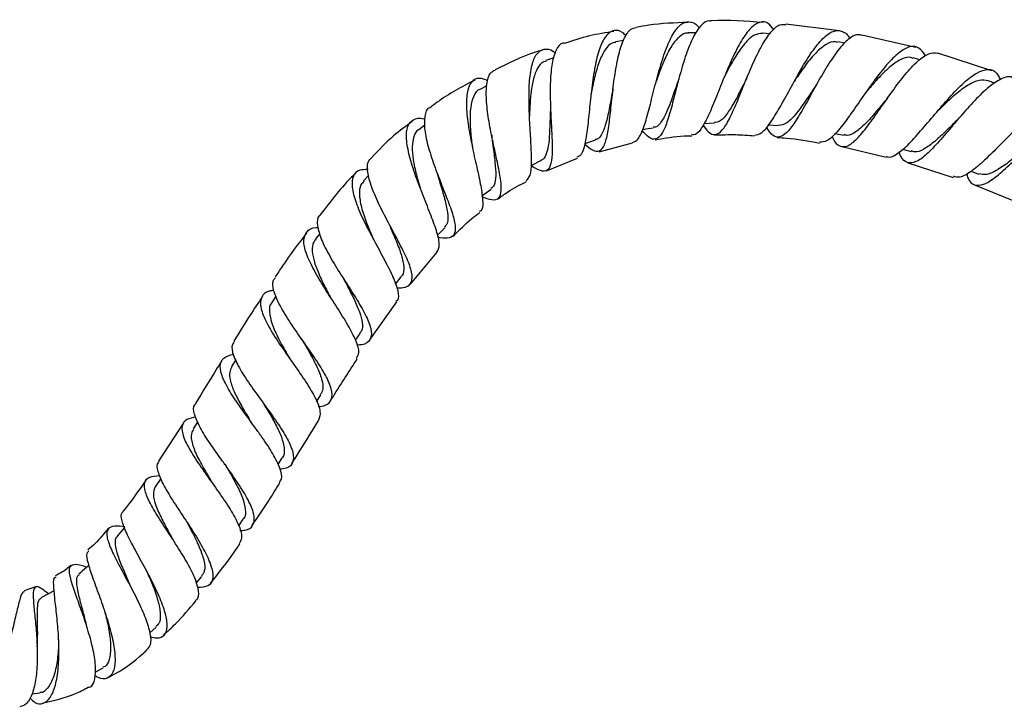
# Model space of a CAD drawing. Units: millimetres. Extents: x 3 to 1746, y 5 to 1745.
# Drawn here: x 903 to 1033, y 735 to 826 of the extents above; entities that cross this region are included whole.
import ezdxf

# ---------------------------------------------------------------- set-up
doc = ezdxf.new("R2010")
doc.units = ezdxf.units.MM

msp = doc.modelspace()

# ---------------------------------------------------------------- linework, layer by layer
at = {"color": 7, "linetype": 'Continuous', "lineweight": 25}
for p, q in [((1011.23, 824.53), (1004.15, 825.43)), ((992.33, 824.29), (991.28, 824.26)), ((1002.05, 824.15), (1001.08, 824.22)), ((982.72, 823.27), (981.71, 823.1)), ((1011.95, 822.92), (1011, 823.09)), ((1021.31, 822.33), (1014.18, 823.95)), ((1031.34, 819.25), (1024.22, 821.59)), ((973.53, 820.98), (972.49, 820.64)), ((1021.86, 820.73), (1020.96, 820.97)), ((1031.75, 817.63), (1030.88, 817.94)), ((964.67, 817.26), (963.76, 816.8)), ((956.49, 812.1), (955.68, 811.49)), ((993.34, 812.32), (994.73, 812.38)), ((1001.86, 812.13), (1003.15, 812.03)), ((977.64, 809.69), (979.03, 810.14)), ((1010.63, 810.97), (1011.84, 810.75)), ((979.49, 808.58), (983.93, 809.76)), ((1011.54, 809.27), (1017.38, 807.88)), ((1019.56, 808.92), (1020.69, 808.61)), ((970.53, 806.78), (971.88, 807.46)), ((972.54, 806.07), (976.63, 807.73)), ((1020.26, 807.12), (1026.25, 805.19)), ((1028.62, 806), (1029.61, 805.64)), ((949.07, 805.43), (948.41, 804.74)), ((964.04, 802.76), (965.25, 803.65)), ((1029.07, 804.2), (1035.2, 801.72)), ((958.16, 797.57), (959.12, 798.56)), ((942.63, 797.79), (942.03, 797.01)), ((954.62, 791.12), (958.12, 795.33)), ((952.62, 791.1), (953.38, 792.09)), ((936.84, 789.54), (936.3, 788.71)), ((949.22, 783.75), (952.78, 788.76)), ((947.36, 783.7), (947.96, 784.6)), ((931.53, 781.13), (930.98, 780.25)), ((942.21, 775.59), (942.77, 776.5)), ((924.63, 772.81), (921.32, 767.74)), ((926.51, 772.98), (925.9, 772)), ((937.12, 767.32), (937.67, 768.21)), ((921.64, 765.47), (920.9, 764.38)), ((931.92, 759.24), (932.5, 760.1)), ((916.85, 759.02), (915.88, 757.84)), ((926.32, 751.65), (927.05, 752.54)), ((905.11, 751.16), (903.61, 750.63)), ((920.18, 745.1), (921.03, 745.85)), ((912.96, 739.93), (914.01, 740.49)), ((904.63, 737.03), (905.67, 737.19))]:
    msp.add_line(p, q, dxfattribs=at)
at = {"color": 7, "linetype": 'Continuous', "lineweight": 25, "flags": 128}
for points in [[(999, 818.32), (999, 818.32), (999, 818.32)], [(999, 818.31), (999, 818.31), (999, 818.31)], [(1008.21, 817.46), (1008.21, 817.46), (1008.21, 817.46)], [(1008.21, 817.46), (1008.21, 817.46), (1008.21, 817.46)], [(958.12, 805.76), (958.12, 805.76), (958.12, 805.76)], [(938.67, 781.26), (938.67, 781.26), (938.67, 781.26)]]:
    msp.add_lwpolyline(points, dxfattribs=at)
at = {"color": 7, "linetype": 'Continuous', "lineweight": 25}
for points, knots in [([(983.92, 809.8), (984.17, 809.91), (984.71, 810.15), (985.37, 811.64), (986.02, 813.84), (986.69, 816.55), (987.43, 819.4), (988.27, 822.06), (989.22, 824.18), (990.28, 825.54), (991.4, 825.85), (992.24, 825.57), (992.68, 824.98), (992.73, 824.9)], [0, 0, 0, 0, 0.088862, 0.186421, 0.284645, 0.383528, 0.483016, 0.58302, 0.683412, 0.784019, 0.884629, 0.985016, 1, 1, 1, 1]), ([(991.2, 825.64), (989.47, 825.59), (987.19, 825.52), (984.95, 825.09), (984.4, 824.98)], [0, 0, 0, 0, 0.755928, 1, 1, 1, 1]), ([(994.19, 825.8), (994.14, 825.81), (993.71, 825.96), (992.92, 825.29), (991.89, 823.79), (990.97, 821.48), (990.3, 819.22), (989.69, 816.93), (989.12, 814.68), (988.47, 812.41), (987.79, 810.82), (987, 810.13), (986.16, 810.3), (985.48, 811.05), (985.18, 811.37)], [0, 0, 0, 0, 0.013157, 0.111779, 0.209857, 0.307217, 0.403779, 0.45116, 0.54622, 0.641244, 0.736057, 0.830925, 0.926075, 1, 1, 1, 1]), ([(1002.59, 824.68), (1002.35, 824.99), (1001.77, 825.72), (1000.72, 825.8), (999.52, 825.03), (998.29, 823.33), (997.08, 820.97), (995.93, 818.24), (994.86, 815.51), (993.86, 813.12), (992.92, 811.48), (992.23, 810.7), (991.84, 810.82), (991.76, 810.84)], [0, 0, 0, 0, 0.070047, 0.170492, 0.271347, 0.372474, 0.47369, 0.574793, 0.675599, 0.775956, 0.875761, 0.97495, 1, 1, 1, 1]), ([(1001.16, 825.63), (998.88, 825.82), (996.56, 826.01), (994.24, 825.85), (994.19, 825.84)], [0, 0, 0, 0, 0.978165, 1, 1, 1, 1]), ([(981.45, 824.45), (980.37, 824.28), (978.14, 823.94), (976, 823.23), (974.9, 822.86)], [0, 0, 0, 0, 0.4835061, 1, 1, 1, 1]), ([(983.08, 823.86), (982.93, 824.01), (982.36, 824.58), (981.45, 824.69), (980.43, 824.07), (979.6, 822.49), (978.98, 820.17), (978.55, 817.37), (978.24, 814.43), (977.98, 811.68), (977.65, 809.51), (977.23, 808.13), (976.77, 807.93), (976.58, 807.85)], [0, 0, 0, 0, 0.033147, 0.131983, 0.23146, 0.331425, 0.431646, 0.53187, 0.631865, 0.731452, 0.83049, 0.928882, 1, 1, 1, 1]), ([(977.62, 809.59), (977.97, 809.29), (978.75, 808.63), (979.6, 808.57), (980.25, 809.36), (980.67, 811.03), (980.97, 813.37), (981.24, 816.1), (981.59, 818.92), (982.07, 821.51), (982.75, 823.54), (983.53, 824.8), (984.15, 824.91), (984.41, 824.96)], [0, 0, 0, 0, 0.076098, 0.171906, 0.267075, 0.361697, 0.455946, 0.550063, 0.64434, 0.739073, 0.834506, 0.930774, 1, 1, 1, 1]), ([(991.3, 824.22), (991.27, 824.23), (990.86, 824.35), (990.1, 823.83), (989.07, 822.66), (988.13, 820.81), (987.46, 819.1), (987.12, 818.1), (987.04, 817.86)], [0, 0, 0, 0, 0.0200008, 0.2474675, 0.4749625, 0.7019896, 0.9281032, 1, 1, 1, 1]), ([(993.22, 812.1), (993.45, 811.78), (994.02, 810.98), (994.85, 810.72), (995.76, 811.3), (996.69, 812.8), (997.66, 814.99), (998.69, 817.59), (999.81, 820.26), (1000.98, 822.67), (1002.19, 824.46), (1003.26, 825.46), (1003.89, 825.39), (1004.15, 825.37)], [0, 0, 0, 0, 0.06503, 0.162111, 0.25872, 0.354943, 0.450937, 0.546913, 0.643107, 0.739739, 0.836982, 0.934924, 1, 1, 1, 1]), ([(1001.08, 824.19), (1000.73, 824.16), (1000.01, 824.12), (998.85, 823.1), (997.68, 821.49), (996.72, 819.8), (996.18, 818.73), (996.01, 818.38)], [0, 0, 0, 0, 0.206764, 0.435309, 0.663466, 0.890817, 1, 1, 1, 1]), ([(1000.01, 810.76), (1000.34, 810.82), (1000.99, 810.95), (1002.1, 812.32), (1003.34, 814.35), (1004.7, 816.86), (1006.14, 819.48), (1007.61, 821.85), (1009.06, 823.64), (1010.42, 824.64), (1011.61, 824.56), (1012.34, 824.1), (1012.61, 823.48), (1012.61, 823.48)], [0, 0, 0, 0, 0.095438, 0.194182, 0.293506, 0.393409, 0.493845, 0.594728, 0.69594, 0.797334, 0.898739, 0.999977, 1, 1, 1, 1]), ([(974.89, 822.91), (974.83, 822.91), (974.37, 822.94), (973.8, 822.09), (973.25, 820.38), (973.03, 817.93), (973.04, 815.6), (973.13, 813.26), (973.26, 810.97), (973.34, 808.63), (973.2, 806.92), (972.72, 806.02), (971.86, 805.93), (970.93, 806.48), (970.47, 806.75)], [0, 0, 0, 0, 0.014467, 0.111607, 0.208136, 0.303842, 0.398646, 0.445119, 0.538333, 0.6315, 0.72452, 0.817713, 0.911358, 1, 1, 1, 1]), ([(981.73, 823), (981.56, 822.99), (981.02, 822.97), (980.27, 822.1), (979.49, 820.53), (978.88, 818.45), (978.58, 816.91), (978.43, 816.17)], [0, 0, 0, 0, 0.104472, 0.332151, 0.559703, 0.786589, 1, 1, 1, 1]), ([(1014.17, 823.91), (1013.99, 823.97), (1013.44, 824.17), (1012.32, 823.43), (1010.9, 821.87), (1009.43, 819.62), (1007.98, 817.06), (1006.61, 814.53), (1005.34, 812.39), (1004.2, 810.93), (1003.18, 810.37), (1002.33, 810.66), (1001.82, 811.49), (1001.61, 811.84)], [0, 0, 0, 0, 0.047199, 0.14736, 0.247009, 0.346033, 0.444398, 0.542172, 0.639506, 0.736598, 0.833655, 0.930859, 1, 1, 1, 1]), ([(1010.98, 823), (1010.79, 823.05), (1010.23, 823.2), (1009.15, 822.62), (1007.81, 821.38), (1006.48, 819.68), (1005.63, 818.42), (1005.23, 817.83)], [0, 0, 0, 0, 0.117256, 0.34581, 0.574144, 0.801864, 1, 1, 1, 1]), ([(972.02, 821.99), (971.67, 821.89), (969.5, 821.25), (967.47, 820.24), (965.77, 819.39)], [0, 0, 0, 0, 0.163991, 1, 1, 1, 1]), ([(969.86, 804.74), (970.06, 804.94), (970.47, 805.35), (970.61, 807.01), (970.54, 809.31), (970.36, 812.08), (970.23, 815.01), (970.26, 817.77), (970.57, 820.05), (971.21, 821.62), (972.19, 822.21), (973.06, 822.16), (973.64, 821.69), (973.73, 821.62)], [0, 0, 0, 0, 0.09325, 0.190131, 0.287689, 0.385914, 0.484769, 0.584176, 0.683993, 0.783998, 0.883942, 0.983534, 1, 1, 1, 1]), ([(1022.6, 821.22), (1022.33, 821.63), (1021.76, 822.46), (1020.56, 822.56), (1019.11, 821.77), (1017.48, 820.13), (1015.75, 817.91), (1014.02, 815.43), (1012.37, 813.03), (1010.89, 811.11), (1009.61, 809.88), (1008.93, 809.85), (1008.6, 809.83)], [0, 0, 0, 0, 0.09391, 0.195493, 0.297372, 0.399422, 0.501484, 0.603395, 0.705004, 0.806196, 0.906894, 1, 1, 1, 1]), ([(1010.26, 810.63), (1010.3, 810.52), (1010.6, 809.79), (1011.25, 809.24), (1012.29, 809.21), (1013.53, 810.19), (1014.95, 811.93), (1016.54, 814.18), (1018.22, 816.6), (1019.93, 818.87), (1021.56, 820.62), (1023.05, 821.69), (1023.84, 821.63), (1024.22, 821.6)], [0, 0, 0, 0, 0.017904, 0.116868, 0.215466, 0.313751, 0.411833, 0.509872, 0.608051, 0.706553, 0.805524, 0.905052, 1, 1, 1, 1]), ([(972.52, 820.55), (972.31, 820.49), (971.77, 820.34), (971.19, 819.36), (970.71, 817.87), (970.44, 815.97), (970.34, 814.38), (970.31, 813.5), (970.31, 813.33)], [0, 0, 0, 0, 0.142424, 0.3451, 0.547697, 0.749805, 0.951049, 1, 1, 1, 1]), ([(1020.96, 820.88), (1020.83, 820.94), (1020.34, 821.17), (1019.28, 820.79), (1017.83, 819.8), (1016.27, 818.24), (1015.18, 816.97), (1014.66, 816.33), (1014.64, 816.31)], [0, 0, 0, 0, 0.082194, 0.310459, 0.538578, 0.76619, 0.992982, 1, 1, 1, 1]), ([(963.96, 802.7), (964.45, 802.51), (965.48, 802.12), (966.33, 802.38), (966.66, 803.38), (966.5, 805.14), (966.02, 807.47), (965.42, 810.16), (964.88, 812.94), (964.57, 815.52), (964.62, 817.62), (965, 818.99), (965.56, 819.26), (965.78, 819.37)], [0, 0, 0, 0, 0.088199, 0.183734, 0.278486, 0.37253, 0.466019, 0.559205, 0.652429, 0.746068, 0.840434, 0.935706, 1, 1, 1, 1]), ([(1017.41, 808.01), (1017.45, 807.97), (1017.81, 807.72), (1018.73, 808.18), (1020.2, 809.35), (1021.93, 811.27), (1023.82, 813.53), (1025.77, 815.82), (1027.68, 817.78), (1029.43, 819.12), (1030.89, 819.57), (1031.92, 819.25), (1032.32, 818.41), (1032.47, 818.09)], [0, 0, 0, 0, 0.015968, 0.116593, 0.21766, 0.319215, 0.421255, 0.523736, 0.626575, 0.729663, 0.832869, 0.936037, 1, 1, 1, 1]), ([(963.09, 818.04), (961.38, 817.14), (959.33, 816.07), (957.51, 814.64), (957.21, 814.4)], [0, 0, 0, 0, 0.831879, 1, 1, 1, 1]), ([(964.83, 817.96), (964.43, 818.1), (963.53, 818.43), (962.61, 817.92), (962.04, 816.61), (961.93, 814.53), (962.22, 811.91), (962.78, 809.03), (963.43, 806.2), (963.98, 803.7), (964.18, 801.85), (964.11, 800.84), (963.74, 800.72), (963.67, 800.69)], [0, 0, 0, 0, 0.07951, 0.178137, 0.277591, 0.377597, 0.477816, 0.577942, 0.677754, 0.777115, 0.875926, 0.974094, 1, 1, 1, 1]), ([(990.01, 818.14), (990.01, 818.14), (989.73, 817.41), (989.24, 815.9), (988.5, 813.93), (987.76, 812.52), (987.15, 811.8), (986.74, 811.83), (986.63, 811.84)], [0, 0, 0, 0, 0.001559, 0.233196, 0.463703, 0.693572, 0.923355, 1, 1, 1, 1]), ([(999.01, 818.32), (998.82, 817.95), (998.27, 816.89), (997.41, 815.18), (996.43, 813.57), (995.55, 812.55), (994.98, 812.47), (994.72, 812.43)], [0, 0, 0, 0, 0.120277, 0.351497, 0.581862, 0.811838, 1, 1, 1, 1]), ([(1034.17, 818.26), (1034.11, 818.31), (1033.71, 818.62), (1032.64, 818.28), (1030.99, 817.24), (1029.11, 815.41), (1027.48, 813.57), (1025.9, 811.7), (1024.36, 809.89), (1022.7, 808.15), (1021.29, 807.12), (1020.16, 807.05), (1019.46, 807.58), (1019.18, 808.37), (1019.12, 808.56)], [0, 0, 0, 0, 0.017799, 0.119639, 0.221146, 0.322133, 0.422566, 0.471991, 0.571401, 0.670795, 0.770021, 0.869242, 0.968601, 1, 1, 1, 1]), ([(1030.88, 817.93), (1030.5, 818), (1029.72, 818.14), (1028.24, 817.45), (1026.58, 816.23), (1025.16, 814.91), (1024.34, 814.09), (1024.1, 813.85)], [0, 0, 0, 0, 0.218976, 0.447699, 0.676082, 0.903817, 1, 1, 1, 1]), ([(963.78, 816.79), (963.77, 816.79), (963.37, 816.74), (962.92, 815.99), (962.48, 814.53), (962.43, 812.48), (962.57, 810.62), (962.72, 809.52), (962.77, 809.21)], [0, 0, 0, 0, 0.005285, 0.232599, 0.4602, 0.687431, 0.913716, 1, 1, 1, 1]), ([(981.34, 816.87), (981.33, 816.83), (981.16, 816.04), (980.89, 814.45), (980.46, 812.43), (979.94, 810.97), (979.47, 810.22), (979.07, 810.21), (978.99, 810.21)], [0, 0, 0, 0, 0.01271, 0.244609, 0.475368, 0.705546, 0.935752, 1, 1, 1, 1]), ([(981.35, 816.9), (981.35, 816.9), (981.35, 816.9), (981.35, 816.9), (981.35, 816.9)], [0, 0, 0, 0, 0.581317, 1, 1, 1, 1]), ([(1008.22, 817.47), (1007.79, 816.82), (1006.86, 815.43), (1005.55, 813.58), (1004.28, 812.22), (1003.53, 812.09), (1003.15, 812.03)], [0, 0, 0, 0, 0.224085, 0.483342, 0.741871, 1, 1, 1, 1]), ([(1017.57, 815.65), (1017.07, 815.05), (1016.06, 813.84), (1014.64, 812.22), (1013.35, 811.12), (1012.42, 810.63), (1011.97, 810.8), (1011.84, 810.85)], [0, 0, 0, 0, 0.223267, 0.452774, 0.681698, 0.910423, 1, 1, 1, 1]), ([(1042.25, 814.18), (1042.24, 814.22), (1042.07, 814.93), (1041.42, 815.53), (1040.2, 815.79), (1038.57, 815.06), (1036.65, 813.59), (1034.54, 811.6), (1032.4, 809.43), (1030.36, 807.39), (1028.56, 805.88), (1027.17, 805.08), (1026.55, 805.26), (1026.29, 805.34)], [0, 0, 0, 0, 0.007625, 0.109253, 0.211087, 0.313134, 0.415362, 0.517692, 0.620001, 0.722156, 0.824045, 0.92559, 1, 1, 1, 1]), ([(957.19, 814.42), (957.16, 814.41), (956.73, 814.3), (956.44, 813.34), (956.39, 811.56), (956.93, 809.17), (957.67, 806.95), (958.5, 804.75), (959.36, 802.59), (960.2, 800.34), (960.61, 798.6), (960.41, 797.51), (959.65, 797.07), (958.65, 797.22), (958.21, 797.29)], [0, 0, 0, 0, 0.008569, 0.107417, 0.205684, 0.303124, 0.399667, 0.447026, 0.54221, 0.637406, 0.732754, 0.828536, 0.92494, 1, 1, 1, 1]), ([(973.09, 814.46), (973.07, 814.03), (973.01, 812.81), (972.97, 811), (972.83, 809.28), (972.5, 808.12), (972.19, 807.53), (971.88, 807.49), (971.85, 807.49)], [0, 0, 0, 0, 0.1295272, 0.3602785, 0.5648588, 0.7692274, 0.9738448, 1, 1, 1, 1]), ([(1028.02, 805.69), (1028.08, 805.48), (1028.31, 804.67), (1029.01, 804.11), (1030.2, 804.14), (1031.75, 805.1), (1033.59, 806.73), (1035.64, 808.78), (1037.76, 810.9), (1039.82, 812.79), (1041.66, 814.07), (1043.06, 814.64), (1043.64, 814.35), (1043.87, 814.24)], [0, 0, 0, 0, 0.033414, 0.134055, 0.234367, 0.334462, 0.434472, 0.534553, 0.634848, 0.735456, 0.836413, 0.937697, 1, 1, 1, 1]), ([(954.83, 812.57), (953.99, 811.96), (952.06, 810.55), (950.41, 808.82), (949.48, 807.84)], [0, 0, 0, 0, 0.432803, 1, 1, 1, 1]), ([(958.1, 795.34), (958.25, 795.62), (958.54, 796.18), (958.16, 797.86), (957.36, 800.07), (956.3, 802.68), (955.23, 805.44), (954.4, 808.09), (954, 810.35), (954.14, 812.04), (954.94, 812.9), (955.79, 813.13), (956.45, 812.89), (956.5, 812.87)], [0, 0, 0, 0, 0.094467, 0.192536, 0.291104, 0.390241, 0.489936, 0.590133, 0.690723, 0.791413, 0.891921, 0.991937, 1, 1, 1, 1]), ([(1026.96, 812.95), (1026.43, 812.43), (1025.34, 811.34), (1023.78, 809.87), (1022.35, 808.86), (1021.32, 808.43), (1020.85, 808.64), (1020.7, 808.7)], [0, 0, 0, 0, 0.21035, 0.439807, 0.668711, 0.897403, 1, 1, 1, 1]), ([(955.71, 811.48), (955.68, 811.47), (955.32, 811.34), (955, 810.6), (954.77, 809.29), (954.93, 807.55), (955.33, 805.66), (955.71, 804.36), (955.89, 803.76)], [0, 0, 0, 0, 0.019567, 0.221007, 0.422783, 0.624404, 0.825419, 1, 1, 1, 1]), ([(985.25, 811.52), (985.28, 811.53), (985.75, 811.61), (986.22, 811.69), (986.66, 811.76)], [0, 0, 0, 0, 0.0630475, 1, 1, 1, 1]), ([(965.32, 810.79), (965.37, 810.31), (965.52, 809.06), (965.79, 807.15), (965.89, 805.36), (965.76, 804.16), (965.36, 803.85), (965.2, 803.72)], [0, 0, 0, 0, 0.1431702, 0.3747445, 0.6055659, 0.8363292, 1, 1, 1, 1]), ([(965.31, 810.78), (965.31, 810.78), (965.31, 810.78), (965.31, 810.78), (965.31, 810.78)], [0, 0, 0, 0, 0.5, 1, 1, 1, 1]), ([(986.9, 810.16), (988.18, 810.39), (989.79, 810.67), (991.42, 810.7), (991.76, 810.7)], [0, 0, 0, 0, 0.791196, 1, 1, 1, 1]), ([(994.76, 810.78), (995.68, 810.82), (997.43, 810.91), (999.18, 810.75), (1000.01, 810.68)], [0, 0, 0, 0, 0.522424, 1, 1, 1, 1]), ([(1003.01, 810.48), (1003.42, 810.45), (1005.29, 810.34), (1007.14, 810), (1008.58, 809.73)], [0, 0, 0, 0, 0.2173187, 1, 1, 1, 1]), ([(1036.31, 809.44), (1036.05, 809.23), (1035.17, 808.49), (1033.71, 807.27), (1032.06, 806.12), (1030.66, 805.46), (1029.96, 805.6), (1029.62, 805.66)], [0, 0, 0, 0, 0.09572, 0.326365, 0.556389, 0.786016, 1, 1, 1, 1]), ([(952.77, 790.65), (953.06, 790.64), (953.97, 790.61), (954.71, 791.11), (954.94, 792.22), (954.41, 793.95), (953.35, 796.13), (952, 798.62), (950.64, 801.2), (949.52, 803.66), (948.91, 805.74), (948.84, 807.2), (949.3, 807.65), (949.48, 807.83)], [0, 0, 0, 0, 0.046927, 0.146856, 0.246259, 0.345141, 0.443552, 0.541605, 0.639496, 0.737459, 0.835719, 0.934455, 1, 1, 1, 1]), ([(949.01, 806.22), (948.61, 806.22), (947.67, 806.23), (946.95, 805.44), (946.79, 803.99), (947.33, 801.95), (948.39, 799.5), (949.78, 796.86), (951.2, 794.28), (952.38, 791.97), (952.99, 790.17), (953.11, 789.12), (952.75, 788.87), (952.68, 788.83)], [0, 0, 0, 0, 0.07165, 0.171492, 0.272111, 0.373236, 0.47458, 0.575887, 0.676975, 0.777747, 0.878146, 0.978167, 1, 1, 1, 1]), ([(947.34, 805.74), (947.24, 805.65), (945.53, 803.98), (944.06, 802.07), (942.68, 800.26)], [0, 0, 0, 0, 0.054224, 1, 1, 1, 1]), ([(948.48, 804.68), (948.32, 804.53), (947.88, 804.13), (947.8, 802.88), (948.12, 801.07), (948.83, 799.05), (949.42, 797.68), (949.69, 797.06)], [0, 0, 0, 0, 0.127778, 0.35586, 0.583811, 0.811175, 1, 1, 1, 1]), ([(958.13, 805.77), (958.25, 805.34), (958.58, 804.16), (959.14, 802.33), (959.54, 800.52), (959.6, 799.23), (959.23, 798.8), (959.08, 798.61)], [0, 0, 0, 0, 0.130133, 0.360741, 0.590886, 0.821239, 1, 1, 1, 1]), ([(966.18, 802.35), (966.58, 802.67), (967.74, 803.57), (969.05, 804.22), (969.91, 804.65)], [0, 0, 0, 0, 0.350751, 1, 1, 1, 1]), ([(942.71, 800.24), (942.66, 800.21), (942.25, 799.95), (942.26, 798.88), (942.75, 797.06), (943.92, 794.79), (945.18, 792.73), (946.5, 790.68), (947.78, 788.67), (948.96, 786.54), (949.55, 784.83), (949.32, 783.68), (948.62, 783.12), (947.76, 783.08), (947.53, 783.07)], [0, 0, 0, 0, 0.014729, 0.11548, 0.215922, 0.316018, 0.415806, 0.465055, 0.56448, 0.663965, 0.763552, 0.863355, 0.963444, 1, 1, 1, 1]), ([(960.27, 797.42), (961.05, 798.25), (962.13, 799.4), (963.41, 800.31), (963.76, 800.57)], [0, 0, 0, 0, 0.724841, 1, 1, 1, 1]), ([(947.48, 781.31), (947.61, 781.55), (947.93, 782.1), (947.47, 783.61), (946.41, 785.66), (944.9, 788.04), (943.26, 790.57), (941.79, 793.03), (940.76, 795.21), (940.38, 796.96), (940.85, 798.09), (941.59, 798.6), (942.33, 798.58), (942.41, 798.58)], [0, 0, 0, 0, 0.075605, 0.176122, 0.276813, 0.37772, 0.47886, 0.580239, 0.681812, 0.783477, 0.885082, 0.986447, 1, 1, 1, 1]), ([(951.63, 799.34), (951.68, 799.22), (952.03, 798.37), (952.73, 796.81), (953.47, 794.86), (953.76, 793.32), (953.72, 792.41), (953.38, 792.16), (953.32, 792.12)], [0, 0, 0, 0, 0.0383167, 0.2678978, 0.4970491, 0.7261996, 0.9557705, 1, 1, 1, 1]), ([(940.87, 797.87), (939.79, 796.43), (938.35, 794.52), (937.04, 792.52), (936.72, 792.02)], [0, 0, 0, 0, 0.751598, 1, 1, 1, 1]), ([(942.1, 796.98), (942, 796.87), (941.65, 796.51), (941.58, 795.51), (941.86, 794.04), (942.55, 792.3), (943.32, 790.72), (943.83, 789.76), (944, 789.44)], [0, 0, 0, 0, 0.090139, 0.292454, 0.49479, 0.696913, 0.898633, 1, 1, 1, 1]), ([(942.43, 774.95), (942.76, 775), (943.67, 775.13), (944.28, 775.88), (944.28, 777.2), (943.46, 779.04), (942.08, 781.23), (940.38, 783.65), (938.68, 786.08), (937.27, 788.35), (936.48, 790.25), (936.3, 791.48), (936.69, 791.86), (936.8, 791.97)], [0, 0, 0, 0, 0.056211, 0.157022, 0.257774, 0.358466, 0.459103, 0.559691, 0.660236, 0.760775, 0.861378, 0.96213, 1, 1, 1, 1]), ([(945.73, 791.89), (945.89, 791.57), (946.39, 790.62), (947.18, 789.09), (947.92, 787.41), (948.27, 786.01), (948.29, 785.07), (947.98, 784.73), (947.89, 784.63)], [0, 0, 0, 0, 0.101134, 0.304616, 0.507937, 0.711281, 0.914839, 1, 1, 1, 1]), ([(935.07, 789.51), (934.51, 788.67), (933.21, 786.72), (931.99, 784.72), (931.29, 783.58)], [0, 0, 0, 0, 0.430294, 1, 1, 1, 1]), ([(936.57, 790.28), (936.34, 790.25), (935.51, 790.17), (934.86, 789.48), (934.7, 788.17), (935.39, 786.34), (936.68, 784.13), (938.08, 782.1), (939.5, 780.08), (940.89, 778.09), (942.15, 775.98), (942.82, 774.25), (942.58, 773.52), (942.46, 773.17)], [0, 0, 0, 0, 0.0377123, 0.1391496, 0.2408767, 0.3427626, 0.4447024, 0.5466218, 0.5969924, 0.6986096, 0.8002316, 0.9016611, 1, 1, 1, 1]), ([(936.34, 788.71), (936.31, 788.68), (935.96, 788.4), (935.93, 787.45), (936.25, 785.88), (937.13, 783.96), (938.03, 782.36), (938.55, 781.47), (938.66, 781.27)], [0, 0, 0, 0, 0.024517, 0.252585, 0.480618, 0.708423, 0.935886, 1, 1, 1, 1]), ([(931.38, 783.53), (931.27, 783.41), (930.9, 783), (931.16, 781.75), (932.05, 779.87), (933.55, 777.62), (935.31, 775.22), (937.03, 772.84), (938.41, 770.66), (939.2, 768.85), (939.16, 767.54), (938.54, 766.82), (937.66, 766.71), (937.37, 766.68)], [0, 0, 0, 0, 0.041846, 0.142987, 0.244003, 0.344958, 0.445895, 0.546827, 0.647743, 0.748628, 0.849474, 0.950258, 1, 1, 1, 1]), ([(940.27, 783.81), (940.56, 783.3), (941.26, 782.1), (942.25, 780.28), (942.94, 778.54), (943.15, 777.26), (942.82, 776.75), (942.69, 776.55)], [0, 0, 0, 0, 0.164617, 0.393839, 0.623024, 0.852261, 1, 1, 1, 1]), ([(937.26, 764.94), (937.37, 765.08), (937.74, 765.5), (937.44, 766.78), (936.52, 768.67), (935.27, 770.54), (933.87, 772.49), (932.39, 774.5), (930.81, 776.79), (929.72, 778.8), (929.36, 780.36), (929.78, 781.44), (930.76, 781.73), (931.24, 781.88)], [0, 0, 0, 0, 0.047045, 0.1474001, 0.2477348, 0.3480737, 0.3977379, 0.498143, 0.5987625, 0.6995434, 0.8004527, 0.9014434, 1, 1, 1, 1]), ([(944.05, 775.71), (944.17, 775.91), (945.32, 777.77), (946.51, 779.6), (947.58, 781.24)], [0, 0, 0, 0, 0.10659, 1, 1, 1, 1]), ([(929.71, 781.03), (929.5, 780.71), (928.33, 778.82), (927.16, 776.92), (926.2, 775.35)], [0, 0, 0, 0, 0.1732825, 1, 1, 1, 1]), ([(931.03, 780.22), (930.9, 779.99), (930.62, 779.47), (930.79, 778.28), (931.36, 776.76), (932.28, 775.03), (933.07, 773.72), (933.48, 773.02), (933.53, 772.94)], [0, 0, 0, 0, 0.158609, 0.362609, 0.566452, 0.770105, 0.973579, 1, 1, 1, 1]), ([(932.08, 758.6), (932.32, 758.61), (933.16, 758.63), (933.86, 759.21), (934.09, 760.38), (933.5, 762.1), (932.28, 764.21), (930.92, 766.18), (929.5, 768.16), (928.09, 770.13), (926.72, 772.28), (926.02, 773.99), (925.87, 775), (926.22, 775.28), (926.26, 775.31)], [0, 0, 0, 0, 0.0379359, 0.1367327, 0.2360439, 0.3357354, 0.4356731, 0.5357312, 0.5852291, 0.6851959, 0.7851908, 0.8851332, 0.9850529, 1, 1, 1, 1]), ([(935.1, 775.5), (935.43, 774.96), (936.13, 773.81), (937.06, 772.13), (937.76, 770.53), (937.98, 769.24), (937.94, 768.47), (937.67, 768.23), (937.66, 768.22)], [0, 0, 0, 0, 0.177053, 0.380546, 0.58404, 0.78754, 0.990988, 1, 1, 1, 1]), ([(926.27, 773.56), (925.83, 773.48), (924.86, 773.3), (924.33, 772.43), (924.52, 771.03), (925.47, 769.16), (926.69, 767.32), (928.06, 765.38), (929.5, 763.38), (931.03, 761.09), (932.06, 759.1), (932.46, 757.62), (932.12, 757.08), (931.98, 756.85)], [0, 0, 0, 0, 0.080322, 0.180821, 0.281098, 0.381096, 0.480817, 0.530021, 0.629257, 0.728511, 0.82771, 0.926933, 1, 1, 1, 1]), ([(938.94, 767.43), (939.31, 768.02), (940.5, 769.92), (941.67, 771.83), (942.48, 773.16)], [0, 0, 0, 0, 0.309341, 1, 1, 1, 1]), ([(925.98, 771.95), (925.85, 771.77), (925.53, 771.28), (925.74, 770.04), (926.43, 768.33), (927.44, 766.54), (928.15, 765.35), (928.45, 764.84)], [0, 0, 0, 0, 0.143751, 0.373477, 0.602884, 0.832092, 1, 1, 1, 1]), ([(921.41, 767.69), (921.36, 767.65), (921.02, 767.41), (921.18, 766.45), (921.85, 764.78), (923.15, 762.64), (924.73, 760.26), (926.33, 757.81), (927.66, 755.5), (928.47, 753.52), (928.59, 752.06), (928, 751.17), (927.01, 751.1), (926.53, 751.07)], [0, 0, 0, 0, 0.016573, 0.1149887, 0.2134302, 0.3119972, 0.4107456, 0.5096863, 0.6087906, 0.7079969, 0.8071655, 0.9060835, 1, 1, 1, 1]), ([(930.08, 767.36), (930.19, 767.18), (930.71, 766.31), (931.61, 764.75), (932.51, 762.86), (932.85, 761.33), (932.83, 760.41), (932.5, 760.14), (932.46, 760.11)], [0, 0, 0, 0, 0.0607951, 0.288384, 0.5161584, 0.7439603, 0.9715497, 1, 1, 1, 1]), ([(926.23, 749.37), (926.34, 749.46), (926.74, 749.77), (926.64, 750.95), (925.99, 752.79), (924.75, 755.04), (923.22, 757.45), (921.64, 759.83), (920.32, 761.98), (919.5, 763.74), (919.39, 765.01), (919.99, 765.74), (921, 765.82), (921.47, 765.86)], [0, 0, 0, 0, 0.039378, 0.137133, 0.234557, 0.33165, 0.428493, 0.525209, 0.621954, 0.718901, 0.816212, 0.91397, 1, 1, 1, 1]), ([(919.65, 765.26), (918.7, 763.86), (917.75, 762.44), (916.64, 761.15), (916.63, 761.15)], [0, 0, 0, 0, 0.995135, 1, 1, 1, 1]), ([(920.9, 764.38), (920.78, 764.07), (920.53, 763.43), (920.92, 761.95), (921.74, 760.16), (922.6, 758.58), (923.1, 757.65), (923.23, 757.41)], [0, 0, 0, 0, 0.23102, 0.461447, 0.69156, 0.921673, 1, 1, 1, 1]), ([(933.71, 759.3), (934.44, 760.35), (935.69, 762.19), (936.85, 764.09), (937.35, 764.89)], [0, 0, 0, 0, 0.57659, 1, 1, 1, 1]), ([(920.2, 744.6), (920.53, 744.52), (921.39, 744.31), (922.2, 744.75), (922.59, 745.85), (922.31, 747.62), (921.48, 749.87), (920.45, 751.97), (919.34, 754.07), (918.2, 756.13), (917.05, 758.32), (916.45, 759.96), (916.31, 760.88), (916.64, 761.07), (916.69, 761.1)], [0, 0, 0, 0, 0.057241, 0.152828, 0.24961, 0.347238, 0.44531, 0.543456, 0.591921, 0.689518, 0.787057, 0.884197, 0.980912, 1, 1, 1, 1]), ([(916.9, 759.07), (916.42, 759.14), (915.35, 759.28), (914.57, 758.87), (914.43, 757.87), (914.98, 756.28), (916.02, 754.21), (917.32, 751.83), (918.62, 749.34), (919.68, 746.97), (920.28, 744.95), (920.37, 743.48), (919.94, 743.04), (919.75, 742.84)], [0, 0, 0, 0, 0.078889, 0.1748463, 0.2700652, 0.364558, 0.458377, 0.551641, 0.64456, 0.7374418, 0.8306142, 0.9243229, 1, 1, 1, 1]), ([(925.01, 759.82), (925.26, 759.36), (925.9, 758.19), (926.78, 756.38), (927.38, 754.6), (927.52, 753.27), (927.15, 752.79), (926.99, 752.58)], [0, 0, 0, 0, 0.149768, 0.377233, 0.605045, 0.832849, 1, 1, 1, 1]), ([(914.67, 758.87), (914.13, 758.18), (913.32, 757.17), (912.34, 756.32), (912.02, 756.05)], [0, 0, 0, 0, 0.675523, 1, 1, 1, 1]), ([(915.92, 757.81), (915.88, 757.79), (915.57, 757.6), (915.57, 756.79), (915.89, 755.36), (916.64, 753.51), (917.33, 751.99), (917.67, 751.16), (917.72, 751.04)], [0, 0, 0, 0, 0.035819, 0.267582, 0.498578, 0.729305, 0.960322, 1, 1, 1, 1]), ([(928.2, 751.63), (929.43, 753.18), (930.76, 754.87), (931.95, 756.66), (932.05, 756.8)], [0, 0, 0, 0, 0.9195314, 1, 1, 1, 1]), ([(912.14, 755.92), (912.03, 755.82), (911.75, 755.57), (911.97, 754.38), (912.58, 752.51), (913.33, 750.51), (914.09, 748.37), (914.83, 746.11), (915.46, 743.53), (915.67, 741.34), (915.41, 739.76), (914.62, 739.02), (913.74, 738.95), (913.08, 739.37), (912.93, 739.46)], [0, 0, 0, 0, 0.059554, 0.153554, 0.24811, 0.343352, 0.390832, 0.486806, 0.583698, 0.681043, 0.778657, 0.876265, 0.973302, 1, 1, 1, 1]), ([(909.78, 754.05), (909.58, 753.86), (908.97, 753.27), (908.21, 752.89), (907.7, 752.63)], [0, 0, 0, 0, 0.32689, 1, 1, 1, 1]), ([(912.05, 737.91), (912.15, 737.92), (912.61, 737.99), (912.97, 738.95), (913.08, 740.7), (912.71, 743.03), (912.11, 745.18), (911.43, 747.31), (910.69, 749.36), (909.94, 751.48), (909.52, 753.06), (909.6, 754), (910.34, 754.22), (911.14, 754.06), (911.81, 753.77), (911.85, 753.75)], [0, 0, 0, 0, 0.0255632, 0.1211105, 0.2155234, 0.3085609, 0.4002945, 0.445218, 0.5356315, 0.6261063, 0.7169418, 0.8084385, 0.9008091, 0.9941929, 1, 1, 1, 1]), ([(912.13, 753.99), (912.02, 753.9), (911.59, 753.52), (911.15, 753.13), (910.82, 752.83)], [0, 0, 0, 0, 0.233307, 1, 1, 1, 1]), ([(910.88, 752.76), (910.77, 752.69), (910.46, 752.47), (910.48, 751.5), (910.79, 749.92), (911.31, 748.06), (911.64, 746.74), (911.79, 746.15)], [0, 0, 0, 0, 0.122115, 0.353833, 0.584815, 0.815912, 1, 1, 1, 1]), ([(919.78, 753.22), (920.04, 752.62), (920.63, 751.29), (921.31, 749.32), (921.63, 747.57), (921.54, 746.38), (921.12, 746.05), (920.96, 745.92)], [0, 0, 0, 0, 0.186693, 0.413034, 0.639999, 0.866983, 1, 1, 1, 1]), ([(904.34, 736.52), (904.57, 736.29), (905.18, 735.69), (906.13, 735.67), (907.07, 736.43), (907.77, 738.1), (908.15, 740.44), (908.21, 742.74), (908.12, 745.08), (907.92, 747.39), (907.61, 749.8), (907.47, 751.52), (907.49, 752.41), (907.75, 752.43), (907.81, 752.44)], [0, 0, 0, 0, 0.056917, 0.151849, 0.248385, 0.346155, 0.444318, 0.542149, 0.590205, 0.686375, 0.782436, 0.877619, 0.971723, 1, 1, 1, 1]), ([(903.64, 750.53), (903.55, 750.51), (903.29, 750.46), (902.97, 749.39), (902.53, 747.55), (902.06, 745.52), (901.48, 743.34), (900.78, 741.08), (899.77, 738.59), (898.62, 736.63), (897.44, 735.42), (896.32, 735.2), (895.52, 735.6), (895.2, 736.32), (895.12, 736.48)], [0, 0, 0, 0, 0.0557101, 0.1473181, 0.240746, 0.3358957, 0.3835144, 0.4797653, 0.5771525, 0.6753309, 0.7739858, 0.8727715, 0.9711975, 1, 1, 1, 1]), ([(906.8, 750.25), (906.52, 750.47), (905.78, 751.06), (905.13, 751.28), (904.76, 750.81), (904.78, 749.5), (904.98, 747.52), (905.19, 745.49), (905.32, 743.35), (905.36, 741.16), (905.15, 738.76), (904.65, 736.84), (903.92, 735.58), (903.3, 735.42), (903.01, 735.35)], [0, 0, 0, 0, 0.056496, 0.150907, 0.243858, 0.335301, 0.42562, 0.515112, 0.559128, 0.64811, 0.737438, 0.827926, 0.920216, 1, 1, 1, 1]), ([(907.56, 750.65), (907.43, 750.58), (906.84, 750.27), (906.25, 749.97), (905.8, 749.73)], [0, 0, 0, 0, 0.226897, 1, 1, 1, 1]), ([(917.73, 751.03), (917.73, 751.03), (917.73, 751.03), (917.72, 751.03), (917.72, 751.03)], [0, 0, 0, 0, 0.4999997, 1, 1, 1, 1]), ([(905.84, 749.65), (905.72, 749.59), (905.42, 749.44), (905.3, 748.42), (905.3, 746.78), (905.36, 744.94), (905.31, 743.71), (905.29, 743.24)], [0, 0, 0, 0, 0.155603, 0.387519, 0.61884, 0.850832, 1, 1, 1, 1]), ([(921.99, 744.83), (922.52, 745.31), (924.08, 746.68), (925.4, 748.29), (926.26, 749.34)], [0, 0, 0, 0, 0.344615, 1, 1, 1, 1]), ([(914.24, 747.89), (914.28, 747.73), (914.53, 746.82), (914.87, 745.12), (915.08, 743.07), (914.88, 741.56), (914.49, 740.71), (914.08, 740.58), (913.97, 740.55)], [0, 0, 0, 0, 0.046055, 0.269836, 0.495085, 0.721139, 0.922173, 1, 1, 1, 1]), ([(908.13, 744.22), (908.13, 743.93), (908.13, 742.85), (907.93, 741.02), (907.47, 739.05), (906.72, 737.75), (906.08, 737.14), (905.69, 737.22), (905.66, 737.22)], [0, 0, 0, 0, 0.081723, 0.304928, 0.530101, 0.756297, 0.982042, 1, 1, 1, 1]), ([(905.3, 743.27), (905.3, 743.27), (905.3, 743.28), (905.3, 743.28), (905.3, 743.28)], [0, 0, 0, 0, 0.564714, 1, 1, 1, 1]), ([(914.74, 739.24), (914.83, 739.28), (916.5, 740.1), (918.19, 741.34), (919.63, 742.68), (919.78, 742.81)], [0, 0, 0, 0, 0.046556, 0.904322, 1, 1, 1, 1]), ([(905.96, 735.83), (907.47, 736.16), (909.59, 736.62), (911.5, 737.62), (912.05, 737.91)], [0, 0, 0, 0, 0.710779, 1, 1, 1, 1])]:
    msp.add_open_spline(points, degree=3, knots=knots, dxfattribs=at)

doc.saveas('drawing.dxf')
